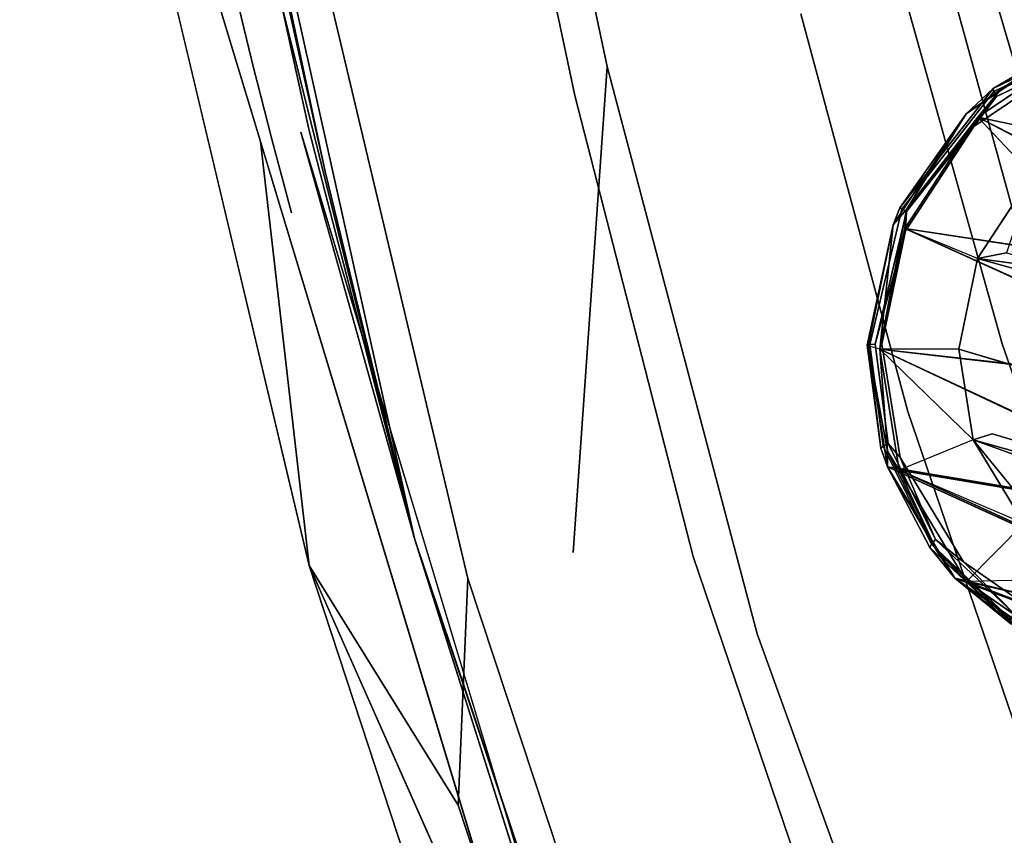
# Model space of a CAD drawing. Units: inches. Extents: x -11.4 to 14.7, y -14 to 9.9.
# Drawn here: x -10.8 to -9.9, y -7.4 to -6.6 of the extents above; entities that cross this region are included whole.
import ezdxf

# ---------------------------------------------------------------- set-up
doc = ezdxf.new("R2010")
doc.units = ezdxf.units.IN
doc.header["$MEASUREMENT"] = 0
doc.layers.add('SEAT-BACK', color=5, linetype='Continuous')
doc.layers.add('SEAT-LEGMETAL', color=5, linetype='Continuous')

msp = doc.modelspace()

# ---------------------------------------------------------------- linework, layer by layer
at = {"layer": 'SEAT-BACK'}
for points, invisible_edges in [([(-10.64423, -6.4502, 30.90144), (-10.59381, -6.65975, 30.89187), (-10.674, -5.94578, 31.00803)], 2), ([(-10.59381, -6.65975, 30.89187), (-10.38932, -7.14658, 30.93488), (-10.674, -5.94578, 31.00803)], 13), ([(-10.38932, -7.14658, 30.93488), (-10.54911, -5.95197, 30.91231), (-10.674, -5.94578, 31.00803)], 3), ([(-10.28854, -7.12165, 30.8552), (-10.27959, -6.54654, 30.77718), (-10.54911, -5.95197, 30.91231)], 15), ([(-10.38932, -7.14658, 30.93488), (-10.28854, -7.12165, 30.8552), (-10.54911, -5.95197, 30.91231)], 15), ([(-10.64423, -6.4502, 30.90144), (-10.81769, -5.96966, 30.82207), (-10.54075, -7.13404, 30.75221)], 12), ([(-10.58748, -6.72901, 30.74711), (-10.81769, -5.96966, 30.82207), (-10.60426, -6.65413, 30.74949)], 14), ([(-10.60426, -6.65413, 30.74949), (-10.81769, -5.96966, 30.82207), (-10.6154, -6.60375, 30.75093)], 15), ([(-9.72261, -6.84929, 29.68722), (-9.93399, -6.0553, 29.8317), (-9.48139, -6.0481, 28.23066)], 15), ([(-9.72261, -6.84929, 29.68722), (-9.8412, -6.45682, 29.7985), (-9.93399, -6.0553, 29.8317)], 15), ([(-10.54075, -7.13404, 30.75221), (-10.59381, -6.65975, 30.89187), (-10.64423, -6.4502, 30.90144)], 13), ([(-9.80968, -7.00727, 30.35049), (-9.81281, -6.5209, 30.26814), (-9.93282, -6.56012, 30.42922)], 3), ([(-9.89913, -6.54244, 29.96735), (-9.82814, -6.51684, 29.7976), (-9.73889, -6.81422, 29.71605)], 13), ([(-9.89913, -6.54244, 29.96735), (-9.8044, -6.86692, 29.8877), (-9.97632, -6.57155, 30.09802)], 14), ([(-9.73889, -6.81422, 29.71605), (-9.8044, -6.86692, 29.8877), (-9.89913, -6.54244, 29.96735)], 13), ([(-10.28854, -7.12165, 30.8552), (-10.25587, -6.65713, 30.77444), (-10.27959, -6.54654, 30.77718)], 12), ([(-10.27959, -6.54654, 30.77718), (-10.25587, -6.65713, 30.77444), (-9.93282, -6.56012, 30.42922)], 14), ([(-9.80968, -7.00727, 30.35049), (-9.93282, -6.56012, 30.42922), (-10.25587, -6.65713, 30.77444)], 14), ([(-10.487, -6.5705, 30.64505), (-10.47223, -6.64068, 30.64374), (-10.56374, -6.58515, 30.70873)], 15), ([(-10.487, -6.5705, 30.64505), (-10.30562, -6.59642, 30.48628), (-10.47223, -6.64068, 30.64374)], 15), ([(-9.87808, -6.92219, 30.02421), (-10.07065, -6.60699, 30.23137), (-9.97632, -6.57155, 30.09802)], 3), ([(-9.8044, -6.86692, 29.8877), (-9.87808, -6.92219, 30.02421), (-9.97632, -6.57155, 30.09802)], 13), ([(-10.47223, -6.64068, 30.64374), (-10.54789, -6.6577, 30.70692), (-10.56374, -6.58515, 30.70873)], 13), ([(-10.58, -6.64926, 30.73027), (-10.6154, -6.60375, 30.75093), (-10.59099, -6.59933, 30.73161)], 15), ([(-10.57514, -6.64829, 30.72642), (-10.59099, -6.59933, 30.73161), (-10.58611, -6.59844, 30.72775)], 15), ([(-10.57514, -6.64829, 30.72642), (-10.58, -6.64926, 30.73027), (-10.59099, -6.59933, 30.73161)], 15), ([(-10.58122, -6.59756, 30.72389), (-10.57029, -6.64732, 30.72257), (-10.58611, -6.59844, 30.72775)], 15), ([(-10.58611, -6.59844, 30.72775), (-10.57029, -6.64732, 30.72257), (-10.57514, -6.64829, 30.72642)], 15), ([(-10.56786, -6.64683, 30.72065), (-10.58122, -6.59756, 30.72389), (-10.57878, -6.59712, 30.72195)], 15), ([(-10.56786, -6.64683, 30.72065), (-10.57029, -6.64732, 30.72257), (-10.58122, -6.59756, 30.72389)], 15), ([(-10.56544, -6.64634, 30.71873), (-10.57878, -6.59712, 30.72195), (-10.57634, -6.59668, 30.72002)], 15), ([(-10.56786, -6.64683, 30.72065), (-10.57878, -6.59712, 30.72195), (-10.56544, -6.64634, 30.71873)], 15), ([(-10.56301, -6.64586, 30.71681), (-10.57634, -6.59668, 30.72002), (-10.5739, -6.59624, 30.71809)], 15), ([(-10.56544, -6.64634, 30.71873), (-10.57634, -6.59668, 30.72002), (-10.56301, -6.64586, 30.71681)], 15), ([(-10.5618, -6.64561, 30.71585), (-10.5739, -6.59624, 30.71809), (-10.57268, -6.59602, 30.71713)], 15), ([(-10.56301, -6.64586, 30.71681), (-10.5739, -6.59624, 30.71809), (-10.5618, -6.64561, 30.71585)], 15), ([(-10.57268, -6.59602, 30.71713), (-10.57146, -6.5958, 30.71616), (-10.56058, -6.64537, 30.71489)], 15), ([(-10.5618, -6.64561, 30.71585), (-10.57268, -6.59602, 30.71713), (-10.56058, -6.64537, 30.71489)], 15), ([(-10.55937, -6.64513, 30.71392), (-10.57146, -6.5958, 30.71616), (-10.57024, -6.59557, 30.7152)], 15), ([(-10.56058, -6.64537, 30.71489), (-10.57146, -6.5958, 30.71616), (-10.55937, -6.64513, 30.71392)], 15), ([(-10.56902, -6.59535, 30.71423), (-10.55816, -6.64488, 30.71296), (-10.57024, -6.59557, 30.7152)], 15), ([(-10.55816, -6.64488, 30.71296), (-10.55937, -6.64513, 30.71392), (-10.57024, -6.59557, 30.7152)], 15), ([(-10.55725, -6.6447, 30.71224), (-10.56902, -6.59535, 30.71423), (-10.5681, -6.59519, 30.71351)], 3), ([(-10.55725, -6.6447, 30.71224), (-10.55816, -6.64488, 30.71296), (-10.56902, -6.59535, 30.71423)], 15), ([(-10.5681, -6.59519, 30.71351), (-10.44024, -7.10845, 30.67271), (-10.55725, -6.6447, 30.71224)], 2), ([(-10.30562, -6.59642, 30.48628), (-10.28693, -6.68492, 30.48325), (-10.47223, -6.64068, 30.64374)], 14), ([(-10.30562, -6.59642, 30.48628), (-10.07065, -6.60699, 30.23137), (-10.28693, -6.68492, 30.48325)], 3), ([(-10.60426, -6.65413, 30.74949), (-10.6154, -6.60375, 30.75093), (-10.58, -6.64926, 30.73027)], 15), ([(-10.28693, -6.68492, 30.48325), (-10.07065, -6.60699, 30.23137), (-9.96844, -6.98702, 30.16452)], 13), ([(-9.96844, -6.98702, 30.16452), (-10.07065, -6.60699, 30.23137), (-9.87808, -6.92219, 30.02421)], 14), ([(-10.55142, -6.72069, 30.71848), (-10.57029, -6.64732, 30.72257), (-10.56786, -6.64683, 30.72065)], 15), ([(-10.54902, -6.72013, 30.71656), (-10.56786, -6.64683, 30.72065), (-10.56544, -6.64634, 30.71873)], 15), ([(-10.55142, -6.72069, 30.71848), (-10.56786, -6.64683, 30.72065), (-10.54902, -6.72013, 30.71656)], 15), ([(-10.54662, -6.71958, 30.71466), (-10.56544, -6.64634, 30.71873), (-10.56301, -6.64586, 30.71681)], 15), ([(-10.54902, -6.72013, 30.71656), (-10.56544, -6.64634, 30.71873), (-10.54662, -6.71958, 30.71466)], 15), ([(-10.54542, -6.7193, 30.7137), (-10.56301, -6.64586, 30.71681), (-10.5618, -6.64561, 30.71585)], 15), ([(-10.54662, -6.71958, 30.71466), (-10.56301, -6.64586, 30.71681), (-10.54542, -6.7193, 30.7137)], 15), ([(-10.54421, -6.71903, 30.71275), (-10.5618, -6.64561, 30.71585), (-10.56058, -6.64537, 30.71489)], 15), ([(-10.54542, -6.7193, 30.7137), (-10.5618, -6.64561, 30.71585), (-10.54421, -6.71903, 30.71275)], 15), ([(-10.56058, -6.64537, 30.71489), (-10.55937, -6.64513, 30.71392), (-10.54301, -6.71875, 30.71179)], 15), ([(-10.54421, -6.71903, 30.71275), (-10.56058, -6.64537, 30.71489), (-10.54301, -6.71875, 30.71179)], 15), ([(-10.54181, -6.71847, 30.71084), (-10.55937, -6.64513, 30.71392), (-10.55816, -6.64488, 30.71296)], 15), ([(-10.54301, -6.71875, 30.71179), (-10.55937, -6.64513, 30.71392), (-10.54181, -6.71847, 30.71084)], 15), ([(-10.55725, -6.6447, 30.71224), (-10.54091, -6.71826, 30.71012), (-10.55816, -6.64488, 30.71296)], 14), ([(-10.55816, -6.64488, 30.71296), (-10.54091, -6.71826, 30.71012), (-10.54181, -6.71847, 30.71084)], 15), ([(-10.44024, -7.10845, 30.67271), (-10.54091, -6.71826, 30.71012), (-10.55725, -6.6447, 30.71224)], 12), ([(-10.47223, -6.64068, 30.64374), (-10.45143, -6.7374, 30.6413), (-10.54789, -6.6577, 30.70692)], 15), ([(-10.28693, -6.68492, 30.48325), (-10.45143, -6.7374, 30.6413), (-10.47223, -6.64068, 30.64374)], 15), ([(-10.56344, -6.72346, 30.72802), (-10.60426, -6.65413, 30.74949), (-10.58, -6.64926, 30.73027)], 15), ([(-10.58748, -6.72901, 30.74711), (-10.60426, -6.65413, 30.74949), (-10.56344, -6.72346, 30.72802)], 15), ([(-10.55863, -6.72235, 30.7242), (-10.58, -6.64926, 30.73027), (-10.57514, -6.64829, 30.72642)], 15), ([(-10.55863, -6.72235, 30.7242), (-10.56344, -6.72346, 30.72802), (-10.58, -6.64926, 30.73027)], 15), ([(-10.57029, -6.64732, 30.72257), (-10.55383, -6.72124, 30.72038), (-10.57514, -6.64829, 30.72642)], 15), ([(-10.57514, -6.64829, 30.72642), (-10.55383, -6.72124, 30.72038), (-10.55863, -6.72235, 30.7242)], 15), ([(-10.55142, -6.72069, 30.71848), (-10.55383, -6.72124, 30.72038), (-10.57029, -6.64732, 30.72257)], 15), ([(-10.54075, -7.13404, 30.75221), (-10.5907, -6.67192, 30.89117), (-10.59381, -6.65975, 30.89187)], 13), ([(-10.5907, -6.67192, 30.89117), (-10.38932, -7.14658, 30.93488), (-10.59381, -6.65975, 30.89187)], 3), ([(-10.45143, -6.7374, 30.6413), (-10.52553, -6.75756, 30.70372), (-10.54789, -6.6577, 30.70692)], 13), ([(-10.28854, -7.12165, 30.8552), (-10.1124, -7.19947, 30.70872), (-10.25587, -6.65713, 30.77444)], 1), ([(-10.25587, -6.65713, 30.77444), (-10.1124, -7.19947, 30.70872), (-9.80968, -7.00727, 30.35049)], 14), ([(-10.57647, -6.72677, 30.88784), (-10.38932, -7.14658, 30.93488), (-10.5907, -6.67192, 30.89117)], 3), ([(-10.57647, -6.72677, 30.88784), (-10.5907, -6.67192, 30.89117), (-10.54075, -7.13404, 30.75221)], 14), ([(-10.28693, -6.68492, 30.48325), (-10.17362, -7.12566, 30.42732), (-10.45143, -6.7374, 30.6413)], 14), ([(-9.96844, -6.98702, 30.16452), (-10.17362, -7.12566, 30.42732), (-10.28693, -6.68492, 30.48325)], 13), ([(-10.27675, -7.65673, 30.55255), (-10.56344, -6.72346, 30.72802), (-10.55863, -6.72235, 30.7242)], 15), ([(-10.55383, -6.72124, 30.72038), (-10.27262, -7.65381, 30.54925), (-10.55863, -6.72235, 30.7242)], 15), ([(-10.55863, -6.72235, 30.7242), (-10.27262, -7.65381, 30.54925), (-10.27675, -7.65673, 30.55255)], 13), ([(-10.27056, -7.65235, 30.54761), (-10.55383, -6.72124, 30.72038), (-10.55142, -6.72069, 30.71848)], 15), ([(-10.27056, -7.65235, 30.54761), (-10.27262, -7.65381, 30.54925), (-10.55383, -6.72124, 30.72038)], 14), ([(-10.26849, -7.65089, 30.54596), (-10.55142, -6.72069, 30.71848), (-10.54902, -6.72013, 30.71656)], 3), ([(-10.27056, -7.65235, 30.54761), (-10.55142, -6.72069, 30.71848), (-10.26849, -7.65089, 30.54596)], 3), ([(-10.44024, -7.10845, 30.67271), (-10.54902, -6.72013, 30.71656), (-10.54662, -6.71958, 30.71466)], 14), ([(-10.44024, -7.10845, 30.67271), (-10.54662, -6.71958, 30.71466), (-10.54542, -6.7193, 30.7137)], 15), ([(-10.44024, -7.10845, 30.67271), (-10.54542, -6.7193, 30.7137), (-10.54421, -6.71903, 30.71275)], 15), ([(-10.44024, -7.10845, 30.67271), (-10.54421, -6.71903, 30.71275), (-10.54301, -6.71875, 30.71179)], 15), ([(-10.54301, -6.71875, 30.71179), (-10.54181, -6.71847, 30.71084), (-10.44024, -7.10845, 30.67271)], 15), ([(-10.44024, -7.10845, 30.67271), (-10.54181, -6.71847, 30.71084), (-10.54091, -6.71826, 30.71012)], 3), ([(-10.28089, -7.65965, 30.55584), (-10.58748, -6.72901, 30.74711), (-10.56344, -6.72346, 30.72802)], 15), ([(-10.30155, -7.67426, 30.5723), (-10.58748, -6.72901, 30.74711), (-10.28089, -7.65965, 30.55584)], 2), ([(-10.55786, -6.79721, 30.88286), (-10.38932, -7.14658, 30.93488), (-10.57647, -6.72677, 30.88784)], 3), ([(-10.55786, -6.79721, 30.88286), (-10.57647, -6.72677, 30.88784), (-10.54075, -7.13404, 30.75221)], 14), ([(-10.27675, -7.65673, 30.55255), (-10.28089, -7.65965, 30.55584), (-10.56344, -6.72346, 30.72802)], 14), ([(-10.44024, -7.10845, 30.67271), (-10.52553, -6.75756, 30.70372), (-10.45143, -6.7374, 30.6413)], 14), ([(-10.44024, -7.10845, 30.67271), (-10.45143, -6.7374, 30.6413), (-10.32579, -7.21761, 30.5849)], 15), ([(-10.32579, -7.21761, 30.5849), (-10.45143, -6.7374, 30.6413), (-10.17362, -7.12566, 30.42732)], 15), ([(-10.54075, -7.13404, 30.75221), (-10.50999, -6.97693, 30.86568), (-10.55786, -6.79721, 30.88286)], 15), ([(-10.55786, -6.79721, 30.88286), (-10.50999, -6.97693, 30.86568), (-10.38932, -7.14658, 30.93488)], 15), ([(-9.8044, -6.86692, 29.8877), (-9.69709, -7.17491, 29.76554), (-9.87808, -6.92219, 30.02421)], 14), ([(-9.96844, -6.98702, 30.16452), (-9.87808, -6.92219, 30.02421), (-9.76321, -7.25583, 29.90186)], 13), ([(-9.76321, -7.25583, 29.90186), (-9.87808, -6.92219, 30.02421), (-9.69709, -7.17491, 29.76554)], 14), ([(-10.54075, -7.13404, 30.75221), (-10.47939, -7.08913, 30.85122), (-10.50999, -6.97693, 30.86568)], 15), ([(-10.47939, -7.08913, 30.85122), (-10.38932, -7.14658, 30.93488), (-10.50999, -6.97693, 30.86568)], 15), ([(-9.96844, -6.98702, 30.16452), (-9.84491, -7.34931, 30.0426), (-10.17362, -7.12566, 30.42732)], 14), ([(-9.76321, -7.25583, 29.90186), (-9.84491, -7.34931, 30.0426), (-9.96844, -6.98702, 30.16452)], 13), ([(-9.80968, -7.00727, 30.35049), (-10.1124, -7.19947, 30.70872), (-9.65797, -7.42732, 30.1982)], 3), ([(-10.39829, -7.36309, 30.80143), (-10.47939, -7.08913, 30.85122), (-10.54075, -7.13404, 30.75221)], 3), ([(-10.39829, -7.36309, 30.80143), (-10.38932, -7.14658, 30.93488), (-10.47939, -7.08913, 30.85122)], 14), ([(-10.44024, -7.10845, 30.67271), (-10.32579, -7.21761, 30.5849), (-10.39169, -7.25243, 30.64239)], 3), ([(-10.26119, -7.64493, 30.54017), (-10.26152, -7.64596, 30.5404), (-10.44024, -7.10845, 30.67271)], 2), ([(-10.44024, -7.10845, 30.67271), (-10.26152, -7.64596, 30.5404), (-10.26229, -7.6465, 30.54102)], 15), ([(-10.44024, -7.10845, 30.67271), (-10.26229, -7.6465, 30.54102), (-10.26332, -7.64723, 30.54184)], 15), ([(-10.26436, -7.64796, 30.54267), (-10.26539, -7.6487, 30.54349), (-10.44024, -7.10845, 30.67271)], 15), ([(-10.44024, -7.10845, 30.67271), (-10.26539, -7.6487, 30.54349), (-10.26642, -7.64943, 30.54431)], 15), ([(-10.44024, -7.10845, 30.67271), (-10.26642, -7.64943, 30.54431), (-10.26849, -7.65089, 30.54596)], 3), ([(-10.26332, -7.64723, 30.54184), (-10.26436, -7.64796, 30.54267), (-10.44024, -7.10845, 30.67271)], 15), ([(-10.20004, -7.71813, 30.79322), (-10.28854, -7.12165, 30.8552), (-10.38932, -7.14658, 30.93488)], 3), ([(-10.32579, -7.21761, 30.5849), (-10.17362, -7.12566, 30.42732), (-10.03065, -7.5466, 30.30462)], 13), ([(-10.10245, -7.67438, 30.71468), (-10.1124, -7.19947, 30.70872), (-10.28854, -7.12165, 30.8552)], 15), ([(-10.20004, -7.71813, 30.79322), (-10.10245, -7.67438, 30.71468), (-10.28854, -7.12165, 30.8552)], 15), ([(-10.03065, -7.5466, 30.30462), (-10.17362, -7.12566, 30.42732), (-9.84491, -7.34931, 30.0426)], 14), ([(-10.54075, -7.13404, 30.75221), (-10.35852, -7.6892, 30.6184), (-10.39829, -7.36309, 30.80143)], 2), ([(-10.30155, -7.67426, 30.5723), (-10.35833, -7.68969, 30.61823), (-10.54075, -7.13404, 30.75221)], 1), ([(-10.35704, -7.48839, 30.77083), (-10.38932, -7.14658, 30.93488), (-10.39829, -7.36309, 30.80143)], 1), ([(-10.35704, -7.48839, 30.77083), (-10.20004, -7.71813, 30.79322), (-10.38932, -7.14658, 30.93488)], 12), ([(-10.10245, -7.67438, 30.71468), (-9.92783, -7.70976, 30.55102), (-10.1124, -7.19947, 30.70872)], 13), ([(-9.92783, -7.70976, 30.55102), (-9.65797, -7.42732, 30.1982), (-10.1124, -7.19947, 30.70872)], 3), ([(-10.26119, -7.64493, 30.54017), (-10.39169, -7.25243, 30.64239), (-10.32579, -7.21761, 30.5849)], 14), ([(-10.26119, -7.64493, 30.54017), (-10.32579, -7.21761, 30.5849), (-10.16737, -7.67592, 30.45618)], 15), ([(-10.16737, -7.67592, 30.45618), (-10.32579, -7.21761, 30.5849), (-10.03065, -7.5466, 30.30462)], 15), ([(-10.03065, -7.5466, 30.30462), (-9.84491, -7.34931, 30.0426), (-9.65308, -7.79093, 29.80049)], 13), ([(-10.39829, -7.36309, 30.80143), (-10.35852, -7.6892, 30.6184), (-10.35704, -7.48839, 30.77083)], 1)]:
    msp.add_3dface(points, dxfattribs=dict(at, invisible_edges=invisible_edges))
for points in [[(-10.58748, -6.72901, 30.74711), (-10.54075, -7.13404, 30.75221), (-10.81769, -5.96966, 30.82207)], [(-10.56374, -6.58515, 30.70873), (-10.54789, -6.6577, 30.70692), (-10.69276, -5.97514, 30.72622)], [(-10.69276, -5.97514, 30.72622), (-10.52553, -6.75756, 30.70372), (-10.44024, -7.10845, 30.67271)], [(-10.52553, -6.75756, 30.70372), (-10.69276, -5.97514, 30.72622), (-10.54789, -6.6577, 30.70692)], [(-10.44024, -7.10845, 30.67271), (-10.5681, -6.59519, 30.71351), (-10.69276, -5.97514, 30.72622)], [(-10.26849, -7.65089, 30.54596), (-10.54902, -6.72013, 30.71656), (-10.44024, -7.10845, 30.67271)], [(-10.30155, -7.67426, 30.5723), (-10.54075, -7.13404, 30.75221), (-10.58748, -6.72901, 30.74711)], [(-10.44024, -7.10845, 30.67271), (-10.39169, -7.25243, 30.64239), (-10.26119, -7.64493, 30.54017)]]:
    msp.add_3dface(points, dxfattribs=at)
at = {"layer": 'SEAT-LEGMETAL'}
for points in [[(-9.80868, -6.63244, 28.38914), (-9.88671, -6.67818, 28.37755), (-9.76196, -6.61804, 28.40936)], [(-9.80776, -6.64903, 28.41149), (-9.76315, -6.62789, 28.42144), (-9.8835, -6.6859, 28.39076)], [(-9.75455, -6.61896, 28.38344), (-9.7975, -6.63574, 28.35154), (-9.87986, -6.67936, 28.35149)], [(-9.87986, -6.67936, 28.35149), (-9.80868, -6.63244, 28.38914), (-9.75455, -6.61896, 28.38344)], [(-9.9127, -6.70233, 28.36435), (-9.80868, -6.63244, 28.38914), (-9.87986, -6.67936, 28.35149)], [(-9.9127, -6.70233, 28.36435), (-9.88671, -6.67818, 28.37755), (-9.80868, -6.63244, 28.38914)], [(-9.7975, -6.63574, 28.35154), (-9.50496, -6.79015, 27.0907), (-9.90152, -6.70563, 28.32675)], [(-9.51334, -6.78767, 27.11891), (-9.90152, -6.70563, 28.32675), (-9.7975, -6.63574, 28.35154)], [(-9.87986, -6.67936, 28.35149), (-9.7975, -6.63574, 28.35154), (-9.90152, -6.70563, 28.32675)], [(-9.80776, -6.64903, 28.41149), (-9.8835, -6.6859, 28.39076), (-9.90529, -6.71454, 28.38824)], [(-9.9127, -6.70233, 28.36435), (-9.97617, -6.79224, 28.36097), (-9.88671, -6.67818, 28.37755)], [(-9.87986, -6.67936, 28.35149), (-9.90152, -6.70563, 28.32675), (-9.9697, -6.79392, 28.33484)], [(-9.9697, -6.79392, 28.33484), (-9.9127, -6.70233, 28.36435), (-9.87986, -6.67936, 28.35149)], [(-9.90529, -6.71454, 28.38824), (-9.8835, -6.6859, 28.39076), (-9.9698, -6.79595, 28.37476)], [(-9.98249, -6.80873, 28.35295), (-9.9127, -6.70233, 28.36435), (-9.9697, -6.79392, 28.33484)], [(-9.98249, -6.80873, 28.35295), (-9.97617, -6.79224, 28.36097), (-9.9127, -6.70233, 28.36435)], [(-9.90152, -6.70563, 28.32675), (-9.57753, -6.87271, 27.07638), (-9.9713, -6.81203, 28.31535)], [(-9.58592, -6.87023, 27.10458), (-9.9713, -6.81203, 28.31535), (-9.90152, -6.70563, 28.32675)], [(-9.9697, -6.79392, 28.33484), (-9.90152, -6.70563, 28.32675), (-9.9713, -6.81203, 28.31535)], [(-9.90529, -6.71454, 28.38824), (-9.9698, -6.79595, 28.37476), (-9.97071, -6.81429, 28.37755)], [(-9.90182, -6.84091, 28.33855), (-9.84949, -6.76111, 28.3471), (-9.87407, -6.83518, 28.26386)], [(-9.84949, -6.76111, 28.3471), (-9.90182, -6.84091, 28.33855), (-9.15781, -7.04685, 25.85509)], [(-9.97071, -6.81429, 28.37755), (-9.9698, -6.79595, 28.37476), (-9.99973, -6.92272, 28.377)], [(-9.9697, -6.79392, 28.33484), (-9.9713, -6.81203, 28.31535), (-9.99527, -6.92756, 28.31837)], [(-9.99527, -6.92756, 28.31837), (-9.98249, -6.80873, 28.35295), (-9.9697, -6.79392, 28.33484)], [(-10.00645, -6.92425, 28.35597), (-10.00719, -6.92364, 28.36329), (-9.98249, -6.80873, 28.35295)], [(-10.00645, -6.92425, 28.35597), (-9.98249, -6.80873, 28.35295), (-9.99527, -6.92756, 28.31837)], [(-9.9713, -6.81203, 28.31535), (-9.61775, -6.97125, 27.07308), (-9.99527, -6.92756, 28.31837)], [(-9.62614, -6.96877, 27.10128), (-9.99527, -6.92756, 28.31837), (-9.9713, -6.81203, 28.31535)], [(-9.99424, -7.0221, 28.3758), (-10.00719, -6.92364, 28.36329), (-10.00645, -6.92425, 28.35597)], [(-9.98803, -7.03978, 28.37161), (-10.00645, -6.92425, 28.35597), (-9.98786, -7.0248, 28.34973)], [(-10.00645, -6.92425, 28.35597), (-9.98803, -7.03978, 28.37161), (-9.99424, -7.0221, 28.3758)], [(-9.99527, -6.92756, 28.31837), (-9.6209, -7.10215, 27.08364), (-9.97685, -7.04308, 28.334)], [(-9.98786, -7.0248, 28.34973), (-9.99527, -6.92756, 28.31837), (-9.97685, -7.04308, 28.334)], [(-8.44256, -7.36412, 23.37287), (-9.9198, -6.92756, 28.34081), (-8.44263, -7.37, 23.37337)], [(-9.90598, -7.0142, 28.35254), (-9.85238, -7.07982, 28.2918), (-9.85748, -7.094, 28.37397)], [(-9.90598, -7.0142, 28.35254), (-9.85748, -7.094, 28.37397), (-9.13612, -7.29149, 25.88304)], [(-9.98724, -7.0177, 28.38907), (-9.94203, -7.10925, 28.41056), (-9.97591, -7.0309, 28.39504)], [(-9.94079, -7.12011, 28.37211), (-9.98803, -7.03978, 28.37161), (-9.98786, -7.0248, 28.34973)], [(-9.98786, -7.0248, 28.34973), (-9.97685, -7.04308, 28.334), (-9.94079, -7.12011, 28.37211)], [(-9.97591, -7.0309, 28.39504), (-9.94203, -7.10925, 28.41056), (-9.91528, -7.13066, 28.42184)], [(-9.57427, -7.22842, 27.13952), (-9.92336, -7.14618, 28.40019), (-9.98803, -7.03978, 28.37161)], [(-9.92336, -7.14618, 28.40019), (-9.98803, -7.03978, 28.37161), (-9.94079, -7.12011, 28.37211)], [(-9.98803, -7.03978, 28.37161), (-9.92336, -7.14618, 28.40019), (-9.94738, -7.11699, 28.39807)], [(-9.97685, -7.04308, 28.334), (-9.56589, -7.2309, 27.11132), (-9.91218, -7.14948, 28.36258)], [(-9.94079, -7.12011, 28.37211), (-9.97685, -7.04308, 28.334), (-9.91218, -7.14948, 28.36258)], [(-9.94738, -7.11699, 28.39807), (-9.92336, -7.14618, 28.40019), (-9.87007, -7.19007, 28.42748)], [(-9.91528, -7.13066, 28.42184), (-9.94203, -7.10925, 28.41056), (-9.86744, -7.17974, 28.43893)], [(-9.94079, -7.12011, 28.37211), (-9.91218, -7.14948, 28.36258), (-9.86314, -7.1935, 28.40164)], [(-9.86314, -7.1935, 28.40164), (-9.92336, -7.14618, 28.40019), (-9.94079, -7.12011, 28.37211)], [(-9.91528, -7.13066, 28.42184), (-9.86744, -7.17974, 28.43893), (-9.8209, -7.19617, 28.45566)], [(-9.92336, -7.14618, 28.40019), (-9.46624, -7.31897, 27.1796), (-9.82269, -7.21607, 28.43626)], [(-9.82269, -7.21607, 28.43626), (-9.92336, -7.14618, 28.40019), (-9.86314, -7.1935, 28.40164)], [(-9.92336, -7.14618, 28.40019), (-9.82269, -7.21607, 28.43626), (-9.87007, -7.19007, 28.42748)], [(-9.91218, -7.14948, 28.36258), (-9.45786, -7.32145, 27.1514), (-9.81151, -7.21937, 28.39866)], [(-9.86314, -7.1935, 28.40164), (-9.91218, -7.14948, 28.36258), (-9.81151, -7.21937, 28.39866)]]:
    msp.add_3dface(points, dxfattribs=at)
for points, invisible_edges in [([(-9.76196, -6.61804, 28.40936), (-9.88671, -6.67818, 28.37755), (-9.76308, -6.62175, 28.41633)], 2), ([(-9.76308, -6.62175, 28.41633), (-9.88671, -6.67818, 28.37755), (-9.88609, -6.68105, 28.38497)], 1), ([(-9.76308, -6.62175, 28.41633), (-9.88609, -6.68105, 28.38497), (-9.76315, -6.62789, 28.42144)], 2), ([(-9.76315, -6.62789, 28.42144), (-9.88609, -6.68105, 28.38497), (-9.8835, -6.6859, 28.39076)], 1), ([(-9.7975, -6.63574, 28.35154), (-9.84949, -6.76111, 28.3471), (-9.90152, -6.70563, 28.32675)], 1), ([(-9.77147, -6.7087, 28.36569), (-9.7975, -6.63574, 28.35154), (-9.90152, -6.70563, 28.32675)], 12), ([(-9.90529, -6.71454, 28.38824), (-9.50502, -6.71454, 28.50726), (-9.80776, -6.64903, 28.41149)], 3), ([(-9.88671, -6.67818, 28.37755), (-9.97617, -6.79224, 28.36097), (-9.88609, -6.68105, 28.38497)], 2), ([(-9.88609, -6.68105, 28.38497), (-9.97617, -6.79224, 28.36097), (-9.97429, -6.79352, 28.36863)], 1), ([(-9.88609, -6.68105, 28.38497), (-9.97429, -6.79352, 28.36863), (-9.8835, -6.6859, 28.39076)], 2), ([(-9.8835, -6.6859, 28.39076), (-9.97429, -6.79352, 28.36863), (-9.9698, -6.79595, 28.37476)], 1), ([(-9.90152, -6.70563, 28.32675), (-9.90182, -6.84091, 28.33855), (-9.9713, -6.81203, 28.31535)], 1), ([(-9.84949, -6.76111, 28.3471), (-9.90152, -6.70563, 28.32675), (-9.9713, -6.81203, 28.31535)], 12), ([(-9.90152, -6.70563, 28.32675), (-9.84949, -6.76111, 28.3471), (-9.90182, -6.84091, 28.33855)], 13), ([(-9.90152, -6.70563, 28.32675), (-9.50496, -6.79015, 27.0907), (-9.57753, -6.87271, 27.07638)], 2), ([(-9.51334, -6.78767, 27.11891), (-9.58592, -6.87023, 27.10458), (-9.90152, -6.70563, 28.32675)], 1), ([(-9.77147, -6.7087, 28.36569), (-9.90152, -6.70563, 28.32675), (-9.84949, -6.76111, 28.3471)], 3), ([(-9.97071, -6.81429, 28.37755), (-9.44439, -6.81429, 28.53406), (-9.90529, -6.71454, 28.38824)], 3), ([(-9.90529, -6.71454, 28.38824), (-9.44439, -6.81429, 28.53406), (-9.50502, -6.71454, 28.50726)], 13), ([(-9.84949, -6.76111, 28.3471), (-9.9713, -6.81203, 28.31535), (-9.90182, -6.84091, 28.33855)], 3), ([(-9.98249, -6.80873, 28.35295), (-10.00719, -6.92364, 28.36329), (-9.97617, -6.79224, 28.36097)], 2), ([(-9.97617, -6.79224, 28.36097), (-10.00719, -6.92364, 28.36329), (-9.97429, -6.79352, 28.36863)], 3), ([(-9.97429, -6.79352, 28.36863), (-10.00719, -6.92364, 28.36329), (-10.00488, -6.92308, 28.37091)], 1), ([(-9.97429, -6.79352, 28.36863), (-10.00488, -6.92308, 28.37091), (-9.9698, -6.79595, 28.37476)], 2), ([(-9.9698, -6.79595, 28.37476), (-10.00488, -6.92308, 28.37091), (-9.99973, -6.92272, 28.377)], 1), ([(-9.97071, -6.81429, 28.37755), (-9.99973, -6.92272, 28.377), (-9.99318, -6.9226, 28.38039)], 2), ([(-9.9713, -6.81203, 28.31535), (-9.9198, -6.92756, 28.34081), (-9.99527, -6.92756, 28.31837)], 1), ([(-9.90182, -6.84091, 28.33855), (-9.9713, -6.81203, 28.31535), (-9.99527, -6.92756, 28.31837)], 12), ([(-9.99318, -6.9226, 28.38039), (-9.42712, -6.9226, 28.54871), (-9.97071, -6.81429, 28.37755)], 3), ([(-9.9713, -6.81203, 28.31535), (-9.57753, -6.87271, 27.07638), (-9.61775, -6.97125, 27.07308)], 2), ([(-9.62614, -6.96877, 27.10128), (-9.9713, -6.81203, 28.31535), (-9.58592, -6.87023, 27.10458)], 12), ([(-9.9713, -6.81203, 28.31535), (-9.90182, -6.84091, 28.33855), (-9.9198, -6.92756, 28.34081)], 13), ([(-9.97071, -6.81429, 28.37755), (-9.42712, -6.9226, 28.54871), (-9.44439, -6.81429, 28.53406)], 13), ([(-9.8517, -6.84179, 28.18865), (-9.90182, -6.84091, 28.33855), (-9.87407, -6.83518, 28.26386)], 1), ([(-9.90182, -6.84091, 28.33855), (-9.99527, -6.92756, 28.31837), (-9.9198, -6.92756, 28.34081)], 3), ([(-9.9198, -6.92756, 28.34081), (-9.90182, -6.84091, 28.33855), (-9.83035, -6.95399, 28.03998)], 2), ([(-8.44256, -7.36412, 23.37287), (-9.90182, -6.84091, 28.33855), (-9.9198, -6.92756, 28.34081)], 1), ([(-9.84052, -6.8451, 28.15105), (-9.82934, -6.8484, 28.11344), (-9.90182, -6.84091, 28.33855)], 14), ([(-9.84052, -6.8451, 28.15105), (-9.90182, -6.84091, 28.33855), (-9.8517, -6.84179, 28.18865)], 3), ([(-9.83035, -6.95399, 28.03998), (-9.90182, -6.84091, 28.33855), (-9.81816, -6.8517, 28.07584)], 1), ([(-9.90182, -6.84091, 28.33855), (-9.82934, -6.8484, 28.11344), (-9.81816, -6.8517, 28.07584)], 1), ([(-8.44256, -7.36412, 23.37287), (-9.15781, -7.04685, 25.85509), (-9.90182, -6.84091, 28.33855)], 13), ([(-9.99424, -7.0221, 28.3758), (-10.00488, -6.92308, 28.37091), (-10.00719, -6.92364, 28.36329)], 1), ([(-9.62928, -7.09967, 27.11185), (-9.98803, -7.03978, 28.37161), (-10.00645, -6.92425, 28.35597)], 12), ([(-9.62928, -7.09967, 27.11185), (-10.00645, -6.92425, 28.35597), (-9.99527, -6.92756, 28.31837)], 3), ([(-9.98786, -7.0248, 28.34973), (-10.00645, -6.92425, 28.35597), (-9.99527, -6.92756, 28.31837)], 2), ([(-9.99212, -7.02017, 28.38325), (-9.99973, -6.92272, 28.377), (-10.00488, -6.92308, 28.37091)], 1), ([(-9.99212, -7.02017, 28.38325), (-10.00488, -6.92308, 28.37091), (-9.99424, -7.0221, 28.3758)], 2), ([(-9.98724, -7.0177, 28.38907), (-9.99318, -6.9226, 28.38039), (-9.99973, -6.92272, 28.377)], 3), ([(-9.98724, -7.0177, 28.38907), (-9.99973, -6.92272, 28.377), (-9.99212, -7.02017, 28.38325)], 2), ([(-9.99527, -6.92756, 28.31837), (-9.61775, -6.97125, 27.07308), (-9.6209, -7.10215, 27.08364)], 2), ([(-9.62928, -7.09967, 27.11185), (-9.99527, -6.92756, 28.31837), (-9.62614, -6.96877, 27.10128)], 12), ([(-9.99527, -6.92756, 28.31837), (-9.9198, -6.92756, 28.34081), (-9.90598, -7.0142, 28.35254)], 1), ([(-9.99527, -6.92756, 28.31837), (-9.90598, -7.0142, 28.35254), (-9.97685, -7.04308, 28.334)], 1), ([(-9.9198, -6.92756, 28.34081), (-9.99527, -6.92756, 28.31837), (-9.90598, -7.0142, 28.35254)], 2), ([(-9.90598, -7.0142, 28.35254), (-9.99527, -6.92756, 28.31837), (-9.97685, -7.04308, 28.334)], 12), ([(-9.97591, -7.0309, 28.39504), (-9.44959, -7.03091, 28.55154), (-9.99318, -6.9226, 28.38039)], 3), ([(-9.99318, -6.9226, 28.38039), (-9.44959, -7.03091, 28.55154), (-9.42712, -6.9226, 28.54871)], 13), ([(-9.97591, -7.0309, 28.39504), (-9.99318, -6.9226, 28.38039), (-9.98724, -7.0177, 28.38907)], 2), ([(-9.83035, -6.95399, 28.03998), (-9.86532, -7.01495, 28.19982), (-9.9198, -6.92756, 28.34081)], 3), ([(-9.9198, -6.92756, 28.34081), (-9.86532, -7.01495, 28.19982), (-9.88768, -7.00834, 28.27503)], 13), ([(-9.9198, -6.92756, 28.34081), (-9.88768, -7.00834, 28.27503), (-9.90598, -7.0142, 28.35254)], 1), ([(-8.44263, -7.37, 23.37337), (-9.9198, -6.92756, 28.34081), (-9.17142, -7.22001, 25.86626)], 14), ([(-9.9198, -6.92756, 28.34081), (-9.90598, -7.0142, 28.35254), (-9.17142, -7.22001, 25.86626)], 12), ([(-9.97685, -7.04308, 28.334), (-9.90598, -7.0142, 28.35254), (-9.85748, -7.094, 28.37397)], 1), ([(-9.90598, -7.0142, 28.35254), (-9.97685, -7.04308, 28.334), (-9.85748, -7.094, 28.37397)], 2), ([(-9.90598, -7.0142, 28.35254), (-9.88768, -7.00834, 28.27503), (-9.85238, -7.07982, 28.2918)], 2), ([(-9.17142, -7.22001, 25.86626), (-9.90598, -7.0142, 28.35254), (-9.13612, -7.29149, 25.88304)], 12), ([(-9.86532, -7.01495, 28.19982), (-9.83002, -7.08643, 28.2166), (-9.88768, -7.00834, 28.27503)], 3), ([(-9.88768, -7.00834, 28.27503), (-9.83002, -7.08643, 28.2166), (-9.85238, -7.07982, 28.2918)], 13), ([(-9.99424, -7.0221, 28.3758), (-9.94738, -7.11699, 28.39807), (-9.99212, -7.02017, 28.38325)], 3), ([(-9.99424, -7.0221, 28.3758), (-9.98803, -7.03978, 28.37161), (-9.94738, -7.11699, 28.39807)], 12), ([(-9.99212, -7.02017, 28.38325), (-9.94591, -7.11373, 28.4052), (-9.98724, -7.0177, 28.38907)], 2), ([(-9.99212, -7.02017, 28.38325), (-9.94738, -7.11699, 28.39807), (-9.94591, -7.11373, 28.4052)], 1), ([(-9.98724, -7.0177, 28.38907), (-9.94591, -7.11373, 28.4052), (-9.94203, -7.10925, 28.41056)], 1), ([(-9.44959, -7.03091, 28.55154), (-9.97591, -7.0309, 28.39504), (-9.51501, -7.13065, 28.54086)], 3), ([(-9.51501, -7.13065, 28.54086), (-9.97591, -7.0309, 28.39504), (-9.91528, -7.13066, 28.42184)], 13), ([(-9.57427, -7.22842, 27.13952), (-9.98803, -7.03978, 28.37161), (-9.62928, -7.09967, 27.11185)], 12), ([(-9.97685, -7.04308, 28.334), (-9.6209, -7.10215, 27.08364), (-9.56589, -7.2309, 27.11132)], 2), ([(-9.97685, -7.04308, 28.334), (-9.85748, -7.094, 28.37397), (-9.91218, -7.14948, 28.36258)], 1), ([(-9.85748, -7.094, 28.37397), (-9.97685, -7.04308, 28.334), (-9.91218, -7.14948, 28.36258)], 12), ([(-9.91218, -7.14948, 28.36258), (-9.85748, -7.094, 28.37397), (-9.78198, -7.14642, 28.40103)], 1), ([(-9.85748, -7.094, 28.37397), (-9.91218, -7.14948, 28.36258), (-9.78198, -7.14642, 28.40103)], 2), ([(-9.94738, -7.11699, 28.39807), (-9.87007, -7.19007, 28.42748), (-9.94591, -7.11373, 28.4052)], 2), ([(-9.94591, -7.11373, 28.4052), (-9.86968, -7.18578, 28.4342), (-9.94203, -7.10925, 28.41056)], 2), ([(-9.94591, -7.11373, 28.4052), (-9.87007, -7.19007, 28.42748), (-9.86968, -7.18578, 28.4342)], 1), ([(-9.94203, -7.10925, 28.41056), (-9.86968, -7.18578, 28.4342), (-9.86744, -7.17974, 28.43893)], 1), ([(-9.51501, -7.13065, 28.54086), (-9.91528, -7.13066, 28.42184), (-9.61254, -7.19617, 28.51761)], 3), ([(-9.61254, -7.19617, 28.51761), (-9.91528, -7.13066, 28.42184), (-9.71721, -7.21683, 28.4883)], 3), ([(-9.71721, -7.21683, 28.4883), (-9.91528, -7.13066, 28.42184), (-9.8209, -7.19617, 28.45566)], 1), ([(-9.46624, -7.31897, 27.1796), (-9.92336, -7.14618, 28.40019), (-9.57427, -7.22842, 27.13952)], 12), ([(-9.91218, -7.14948, 28.36258), (-9.78198, -7.14642, 28.40103), (-9.81151, -7.21937, 28.39866)], 1), ([(-9.78198, -7.14642, 28.40103), (-9.91218, -7.14948, 28.36258), (-9.81151, -7.21937, 28.39866)], 12), ([(-9.91218, -7.14948, 28.36258), (-9.56589, -7.2309, 27.11132), (-9.45786, -7.32145, 27.1514)], 2)]:
    msp.add_3dface(points, dxfattribs=dict(at, invisible_edges=invisible_edges))

doc.saveas('drawing.dxf')
